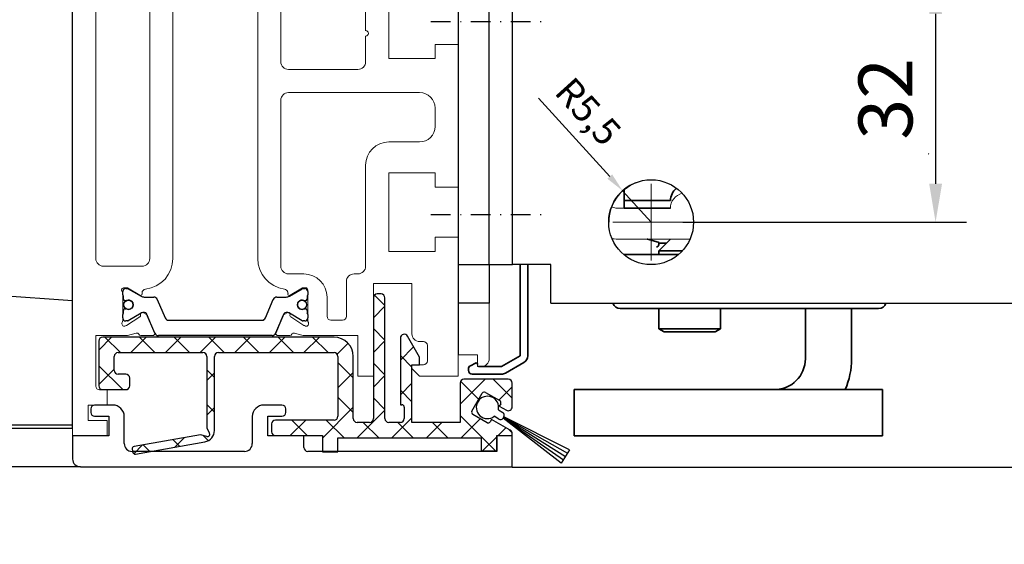
# Model space of a CAD drawing. Units: millimetres. Extents: x 24663 to 26077, y 14856 to 23560.
# Drawn here: x 25275 to 25403, y 20914 to 20982 of the extents above; entities that cross this region are included whole.
import ezdxf

# ---------------------------------------------------------------- set-up
doc = ezdxf.new("R2010")
doc.units = ezdxf.units.MM
doc.linetypes.add('BLOCK IXIO$0$STRICHPUNKT2', pattern=[12.7, 6.35, -3.175, 0, -3.175])
doc.linetypes.add('XREF ANTRIEB TST Flex Green ES Proline mit Wandbefestigung$0$STRICHPUNKT', pattern=[25.4, 12.7, -6.35, 0, -6.35])
for name, color, linetype in [('BLOCK 050121-12-3-32 Bürstendichtung 13mm$0$050121', 251, 'Continuous'), ('BLOCK 325451-XX-1-20 LM-Träger 100$0$BLOCK 325451-XX-1-20 LM-Träger 100$0$Duenn', 7, 'Continuous'), ('BLOCK 325457-XX-1-20 LM Zusatzprofil$0$Duenn', 7, 'Continuous'), ('BLOCK 325459-XX-1-20 Abdeckprofil$0$Duenn', 7, 'Continuous'), ('BLOCK IXIO$0$BLOCK IXIO', 7, 'BLOCK IXIO$0$STRICHPUNKT2'), ('Konstruktion', 31, 'Continuous'), ('Mass', 7, 'Continuous'), ('XREF ANTRIEB TST Flex Green ES Proline mit Wandbefestigung$0$Mittellinie', 7, 'XREF ANTRIEB TST Flex Green ES Proline mit Wandbefestigung$0$STRICHPUNKT'), ('XREF ANTRIEB TST Flex Green ES Proline mit Wandbefestigung$0$XREF ANTRIEB TST Flex Green ES 200', 5, 'Continuous')]:
    doc.layers.add(name, color=color, linetype=linetype)
doc.layers.add('XREF ANTRIEB TST Flex Green ES Proline mit Wandbefestigung$0$Konstruktion', color=7, linetype='Continuous', true_color=0xffbf7f)
doc.styles.add('Bemassungstext (DORMA)', font='isocpeur.ttf')
doc.dimstyles.new('DORMA', dxfattribs={"dimtxt": 3.5, "dimasz": 2.5, "dimexe": 2, "dimexo": 0, "dimgap": 1.5, "dimtad": 1, "dimdec": 8, "dimtxsty": 'Bemassungstext (DORMA)', "dimcen": 0.1, "dimclrt": 256, "dimadec": 8, "dimazin": 2, "dimtfac": 1, "dimtdec": 8, "dimtmove": 0, "dimatfit": 3, "dimfxl": 1, "dimtolj": 1, "dimarcsym": 0})
doc.dimstyles.new('DORMA_M', dxfattribs={"dimtxt": 3.5, "dimasz": 2.5, "dimexe": 2, "dimexo": 0, "dimgap": 1.5, "dimtad": 1, "dimdec": 8, "dimtxsty": 'Bemassungstext (DORMA)', "dimcen": 0.1, "dimclrt": 256, "dimadec": 8, "dimazin": 2, "dimtfac": 1, "dimtdec": 8, "dimtmove": 0, "dimatfit": 3, "dimfxl": 1, "dimtolj": 1, "dimarcsym": 0})

# ---------------------------------------------------------------- blocks, each defined once
blk = doc.blocks.new('BLOCK 325451-XX-1-20 LM-Träger 100$0$BLOCK 325451-XX-1-20 LM-Träger 100$0$325451 Trennung')
at = {"layer": 'BLOCK 325451-XX-1-20 LM-Träger 100$0$BLOCK 325451-XX-1-20 LM-Träger 100$0$Duenn', "color": 8}
for p, q in [((-12, 5.27), (-12, 5.7)), ((-11.6, 6.1), (-11.39, 6.1)), ((-11.6, 6.1), (-11.6, 6.1)), ((-11.28, 6.07), (-9.61, 5.11)), ((9.61, 5.11), (11.28, 6.07)), ((11.39, 6.1), (11.6, 6.1)), ((11.39, 6.1), (11.39, 6.1)), ((12, 5.7), (12, 5.27)), ((-11.9, 4.73), (-11.9, 5.1)), ((-11.59, 4.53), (-11.7, 4.53)), ((-9.21, 5), (-7.98, 5)), ((-7.52, 4.7), (-6.51, 2.3)), ((6.5, 2.3), (7.52, 4.7)), ((6.51, 2.3), (7.52, 4.7)), ((7.52, 4.7), (7.52, 4.7)), ((7.98, 5), (9.21, 5)), ((7.98, 5), (7.98, 5)), ((11.7, 4.53), (11.59, 4.53)), ((11.59, 4.53), (11.59, 4.53)), ((11.9, 5.1), (11.9, 4.73)), ((-12, 2.3), (-12, 2.73)), ((-11.9, 2.9), (-11.9, 3.27)), ((-11.7, 3.48), (-11.59, 3.48)), ((-11.7, 3.48), (-11.7, 3.48)), ((-9.61, 2.89), (-11.28, 1.93)), ((-7.83, 0.3), (-8.9, 2.82)), ((8.9, 2.82), (7.83, 0.3)), ((7.88, 0.42), (8.8, 2.6)), ((11.28, 1.93), (9.61, 2.89)), ((11.59, 3.48), (11.7, 3.48)), ((11.59, 3.48), (11.59, 3.48)), ((11.9, 3.27), (11.9, 2.9)), ((12, 2.73), (12, 2.3)), ((12, 2.61), (12, 2.61)), ((-11.39, 1.9), (-11.6, 1.9)), ((-11.6, 1.9), (-11.6, 1.9)), ((-9.78, 2.44), (-9.77, 2.44)), ((-6.05, 2), (6.05, 2)), ((6.5, 2.3), (6.51, 2.3)), ((11.6, 1.9), (11.39, 1.9)), ((11.39, 1.9), (11.39, 1.9)), ((-7.81, 0.27), (-7.81, 0.27)), ((7.37, 0), (-7.37, 0)), ((-7.37, 0), (-7.37, 0))]:
    blk.add_line(p, q, dxfattribs=at)
for centre in [(-11.25, 4), (11.25, 4)]:
    blk.add_circle(centre, 0.6, dxfattribs=at)
for centre, radius, start, end in [((-11.6, 5.7), 0.4, 89.9878, 180.0047), ((-11.8, 5.27), 0.2, 179.9934, 240.0057), ((-11.39, 5.89), 0.21, 59.9964, 90.0052), ((11.39, 5.89), 0.21, 89.9948, 120.0036), ((11.6, 5.7), 0.4, 359.9946, 90.0038), ((11.8, 5.27), 0.2, 299.9943, 0.0066), ((-11.7, 4.73), 0.2, 179.9975, 269.9951), ((-11.59, 4.73), 0.2, 270.047, 294.9957), ((-11.25, 4), 0.6, 244.9924, 115.0076), ((-9.21, 5.8), 0.8, 239.9911, 269.9957), ((-7.98, 4.5), 0.5, 22.9953, 90.0138), ((7.98, 4.5), 0.5, 89.986, 157.0046), ((7.98, 4.5), 0.5, 89.9935, 156.9966), ((9.21, 5.8), 0.8, 270.004, 300.0089), ((11.25, 4), 0.6, 64.991, 295.009), ((11.59, 4.73), 0.201, 245.0085, 269.952), ((11.59, 4.72), 0.2, 249.2146, 269.9933), ((11.7, 4.73), 0.2, 270.0074, 0.0044), ((-11.8, 2.73), 0.2, 119.9967, 179.989), ((-11.7, 3.27), 0.2, 90.0071, 179.9855), ((-11.59, 3.28), 0.199, 64.967, 90.0684), ((-9.22, 2.21), 0.791, 86.9087, 120.0034), ((-9.17, 2.7), 0.3, 22.9938, 90.3745), ((9.17, 2.7), 0.3, 89.5968, 157.0177), ((9.22, 2.21), 0.79, 59.9872, 93.1155), ((11.59, 3.28), 0.199, 89.9315, 115.0309), ((11.59, 3.28), 0.199, 89.9143, 110.7855), ((11.7, 3.27), 0.2, 0.0127, 89.9937), ((11.8, 2.73), 0.2, 359.9934, 60.0057), ((-11.6, 2.3), 0.4, 180.0035, 269.9949), ((-11.39, 2.11), 0.21, 269.9948, 300.0036), ((-6.05, 2.5), 0.5, 202.9938, 270.0053), ((6.04, 2.5), 0.5, 269.9912, 337.0101), ((6.05, 2.5), 0.5, 269.9956, 337.0052), ((11.39, 2.11), 0.21, 239.9944, 270.0062), ((11.6, 2.3), 0.4, 270.004, 359.9966), ((-7.37, 0.5), 0.5, 203.0078, 269.9913), ((7.37, 0.5), 0.5, 270.0091, 336.9922)]:
    blk.add_arc(centre, radius, start, end, dxfattribs=at)
blk = doc.blocks.new('BLOCK 325451-XX-1-20 LM-Träger 100$0$BLOCK 325451-XX-1-20 LM-Träger 100$0$325451-XX-1-20 LM-Träger 100')
at = {"layer": 'BLOCK 325451-XX-1-20 LM-Träger 100$0$BLOCK 325451-XX-1-20 LM-Träger 100$0$Duenn', "color": 3, "linetype": 'Continuous', "lineweight": 5}
for p, q in [((0, 96), (0, 0)), ((3, 84.5), (3, 23)), ((10, 23), (10, 84.5)), ((13, 23), (13, 85.5)), ((24, 84.5), (24, 23)), ((27, 84.5), (27, 48.5)), ((41, 48.9), (41, 59.1)), ((38, 52.52), (38, 56.85)), ((38, 48.5), (38, 51.83)), ((47, 50.75), (47, 48.9)), ((50, 50.75), (47, 50.75)), ((50, 32.25), (50, 50.75)), ((47, 48.9), (41, 48.9)), ((28, 47.5), (37, 47.5)), ((27, 43.5), (27, 22)), ((45, 44.5), (28, 44.5)), ((47, 40.1), (47, 42.5)), ((41, 38.1), (45, 38.1)), ((38, 22), (38, 35.1)), ((41, 34.1), (47, 34.1)), ((41, 23.9), (41, 34.1)), ((47, 34.1), (47, 32.25)), ((47, 32.25), (50, 32.25)), ((47, 25.75), (47, 23.9)), ((50, 25.75), (47, 25.75)), ((50, 7.75), (50, 25.75)), ((47, 23.9), (41, 23.9)), ((4, 22), (9, 22)), ((28, 21), (30, 21)), ((36.5, 21), (37, 21)), ((6.6, 19.2), (7.1, 19.2)), ((7.1, 19.2), (8.7, 18.23)), ((28.21, 18.23), (29.81, 19.2)), ((29.81, 19.2), (30.2, 19.2)), ((35.5, 15.5), (35.5, 20)), ((39, 19.75), (44, 19.75)), ((39, 7.75), (39, 19.75)), ((44, 19.75), (44, 13.23)), ((6.5, 14.94), (6.5, 18.64)), ((9, 18.4), (9, 18.53)), ((27.9, 18.65), (27.93, 18.5)), ((30.5, 18.9), (30.5, 14.94)), ((33, 18), (33, 15.5)), ((8.72, 15.44), (7, 14.33)), ((8.81, 15.8), (8.82, 15.62)), ((9.56, 15.75), (9.1, 15.99)), ((10.62, 13.42), (9.7, 15.6)), ((27.3, 15.6), (26.38, 13.42)), ((27.9, 15.99), (27.44, 15.75)), ((28.18, 15.62), (28.19, 15.8)), ((30, 14.33), (28.28, 15.44)), ((6.93, 14.29), (6.78, 14.24)), ((30.22, 14.24), (30.07, 14.29)), ((33.5, 15), (35, 15)), ((3, 13), (6.82, 13)), ((3, 6.46), (3, 13)), ((7.1, 13.03), (8.25, 13.32)), ((8.84, 13), (10.34, 13)), ((26.66, 13), (28.16, 13)), ((28.75, 13.32), (29.9, 13.03)), ((30.18, 13), (37, 13)), ((37, 13), (37, 7.75)), ((45, 12.23), (45.5, 12.23)), ((46, 11.73), (46, 9.73)), ((44, 9.22), (44, 8.75)), ((45.5, 9.22), (44, 9.22)), ((37, 7.75), (39, 7.75)), ((44, 8.75), (45, 7.75)), ((45, 7.75), (50, 7.75)), ((4.5, 5.96), (3.5, 5.96)), ((4.5, 4), (4.5, 5.96)), ((2, 4), (4.5, 4)), ((2, 2), (2, 4)), ((4.5, 2), (2, 2)), ((4.5, 0), (4.5, 2)), ((0, 0), (4.5, 0))]:
    blk.add_line(p, q, dxfattribs=at)
at = {"layer": 'BLOCK 325451-XX-1-20 LM-Träger 100$0$BLOCK 325451-XX-1-20 LM-Träger 100$0$Duenn', "color": 9, "linetype": 'Continuous', "lineweight": 5}
for p, q in [((6.5, 18.27), (6.5, 18.7)), ((6.6, 18.1), (6.6, 17.72)), ((7.11, 19.1), (6.9, 19.1)), ((7.22, 19.07), (8.89, 18.11)), ((9.29, 18), (10.52, 18)), ((26.48, 18), (27.71, 18)), ((28.11, 18.11), (29.78, 19.07)), ((30.1, 19.1), (29.89, 19.1)), ((30.4, 17.72), (30.4, 18.1)), ((30.5, 18.7), (30.5, 18.27)), ((6.8, 17.52), (6.91, 17.52)), ((10.98, 17.7), (11.99, 15.3)), ((25.01, 15.3), (26.02, 17.7)), ((30.09, 17.52), (30.2, 17.52)), ((6.5, 15.3), (6.5, 15.73)), ((6.6, 16.27), (6.6, 15.9)), ((6.91, 16.47), (6.8, 16.47)), ((7.22, 14.93), (8.89, 15.89)), ((9.6, 15.82), (10.67, 13.3)), ((26.33, 13.3), (27.4, 15.82)), ((28.11, 15.89), (29.78, 14.93)), ((30.2, 16.47), (30.09, 16.47)), ((30.4, 15.9), (30.4, 16.27)), ((30.5, 15.73), (30.5, 15.3)), ((7.11, 14.9), (6.9, 14.9)), ((12.45, 15), (24.55, 15)), ((30.1, 14.9), (29.89, 14.9)), ((11.13, 13), (25.87, 13))]:
    blk.add_line(p, q, dxfattribs=at)
at = {"layer": 'BLOCK 325451-XX-1-20 LM-Träger 100$0$BLOCK 325451-XX-1-20 LM-Träger 100$0$Duenn', "color": 7, "linetype": 'Continuous', "lineweight": 5}
for centre in [(7.25, 17), (29.75, 17)]:
    blk.add_circle(centre, 0.6, dxfattribs=at)
at = {"layer": 'BLOCK 325451-XX-1-20 LM-Träger 100$0$BLOCK 325451-XX-1-20 LM-Träger 100$0$Duenn', "color": 3, "linetype": 'Continuous', "lineweight": 5}
for centre, radius, start, end in [((38, 52.18), 0.35, 270, 90), ((28, 48.5), 1, 180, 270), ((37, 48.5), 1, 270, 0), ((28, 43.5), 1, 90, 180), ((45, 42.5), 2, 0, 90), ((45, 40.1), 2, 270, 0), ((41, 35.1), 3, 90, 180), ((4, 23), 1, 180, 270), ((9, 23), 1, 270, 0), ((9, 23), 4, 276.3794, 0), ((28, 23), 4, 180, 262.4815), ((28, 22), 1, 180, 270), ((37, 22), 1, 270, 0), ((30, 18), 3, 0, 90), ((36.5, 20), 1, 90, 180), ((6.64, 18.9), 0.3, 96.9952, 242.8064), ((30.2, 18.9), 0.3, 0.004, 90), ((8.8, 18.4), 0.2, 238.6884, 360), ((9.5, 18.53), 0.5, 96.3794, 180), ((27.41, 18.54), 0.5, 13.3033, 82.4815), ((28.11, 18.4), 0.2, 149.3356, 301.3116), ((8.62, 15.61), 0.2, 302.9997, 2.9982), ((9.01, 15.81), 0.2, 63.0003, 182.9982), ((9.42, 15.49), 0.3, 22.9998, 63.0003), ((27.58, 15.49), 0.3, 116.9997, 157.0002), ((27.99, 15.81), 0.2, 357.0018, 116.9997), ((28.38, 15.61), 0.2, 177.0018, 237.0003), ((33.5, 15.5), 0.5, 180, 270), ((35, 15.5), 0.5, 270, 0), ((6.69, 14.53), 0.3, 149.3025, 288.0078), ((6, 14.94), 0.497, 329.3025, 0), ((6.84, 14.58), 0.3, 288.062, 303.0216), ((30.16, 14.58), 0.3, 237.0003, 251.9964), ((30.31, 14.53), 0.3, 251.9964, 30.7017), ((31, 14.94), 0.497, 180.004, 210.7017), ((6.82, 14.15), 1.15, 270, 283.8648), ((8.32, 13.03), 0.3, 30.9045, 103.8648), ((8.85, 13.3), 0.3, 203.3021, 266.5368), ((10.35, 13.3), 0.3, 267.9997, 22.9998), ((26.65, 13.3), 0.3, 157.0002, 272.0003), ((28.15, 13.3), 0.3, 273.4632, 336.6979), ((28.68, 13.03), 0.3, 76.1352, 149.0955), ((30.18, 14.15), 1.15, 256.1352, 270), ((45, 13.23), 1, 180, 270), ((45.5, 11.73), 0.5, 0, 90), ((45.5, 9.73), 0.5, 270, 0), ((3.5, 6.46), 0.5, 180, 270)]:
    blk.add_arc(centre, radius, start, end, dxfattribs=at)
at = {"layer": 'BLOCK 325451-XX-1-20 LM-Träger 100$0$BLOCK 325451-XX-1-20 LM-Träger 100$0$Duenn', "color": 9, "linetype": 'Continuous', "lineweight": 5}
for centre, radius, start, end in [((6.9, 18.7), 0.4, 90, 180), ((6.7, 18.27), 0.2, 180, 240.0006), ((7.11, 18.89), 0.21, 60, 90), ((9.29, 18.8), 0.8, 240, 270), ((10.52, 17.5), 0.5, 23, 90), ((26.48, 17.5), 0.5, 90, 157), ((27.71, 18.8), 0.8, 270, 300), ((29.89, 18.89), 0.21, 90, 120), ((30.1, 18.7), 0.4, 0, 90), ((30.3, 18.27), 0.2, 300.0011, 0), ((6.8, 17.72), 0.2, 180, 270), ((6.91, 17.72), 0.2, 270, 295.0079), ((30.09, 17.72), 0.2, 244.9921, 270), ((30.2, 17.72), 0.2, 270, 0), ((6.7, 15.73), 0.2, 119.9992, 180), ((6.8, 16.27), 0.2, 90, 180), ((6.91, 16.27), 0.2, 64.9921, 90), ((9.28, 15.21), 0.791, 86.905, 120), ((9.33, 15.7), 0.3, 23, 90.3777), ((27.67, 15.7), 0.3, 89.6219, 157), ((27.72, 15.21), 0.791, 60, 93.0948), ((30.09, 16.27), 0.2, 90, 115.0079), ((30.2, 16.27), 0.2, 0, 90), ((30.3, 15.73), 0.2, 0, 60.001), ((6.9, 15.3), 0.4, 180, 270), ((7.11, 15.11), 0.21, 270, 300), ((12.45, 15.5), 0.5, 203, 270), ((24.55, 15.5), 0.5, 270, 337), ((29.89, 15.11), 0.21, 240, 270), ((30.1, 15.3), 0.4, 270, 0), ((11.13, 13.5), 0.5, 203, 270), ((25.87, 13.5), 0.5, 270, 337)]:
    blk.add_arc(centre, radius, start, end, dxfattribs=at)
at = {"layer": 'BLOCK 325451-XX-1-20 LM-Träger 100$0$BLOCK 325451-XX-1-20 LM-Träger 100$0$Duenn', "color": 0}
blk.add_blockref('BLOCK 325451-XX-1-20 LM-Träger 100$0$BLOCK 325451-XX-1-20 LM-Träger 100$0$325451 Trennung', (18.5, 13), dxfattribs=at)
blk = doc.blocks.new('BLOCK 325451-XX-1-20 LM-Träger 100$0$BLOCK 325451-XX-1-20 LM-Träger 100')
at = {"layer": 'BLOCK 325451-XX-1-20 LM-Träger 100$0$BLOCK 325451-XX-1-20 LM-Träger 100$0$Duenn'}
blk.add_blockref('BLOCK 325451-XX-1-20 LM-Träger 100$0$BLOCK 325451-XX-1-20 LM-Träger 100$0$325451-XX-1-20 LM-Träger 100', (0, 0), dxfattribs=at)
blk = doc.blocks.new('BLOCK 325451-XX-1-20 LM-Träger 100')
blk.add_blockref('BLOCK 325451-XX-1-20 LM-Träger 100$0$BLOCK 325451-XX-1-20 LM-Träger 100', (0, 0))
blk = doc.blocks.new('BLOCK 325457-XX-1-20 LM Zusatzprofil$0$325457-XX-1-20 LM Zusatzprofil')
at = {"layer": 'BLOCK 325457-XX-1-20 LM Zusatzprofil$0$Duenn'}
h = blk.add_hatch(dxfattribs=at)
h.set_pattern_fill('ANSI37', color=1)
h.set_pattern_definition([(45, (-3778.167, -4787.8726), (-2.245064, 2.245064), []), (135, (-3778.167, -4787.8726), (-2.245064, -2.245064), [])])
h.paths.add_polyline_path([(-20.6, 10.35, 0.414214), (-23.1, 12.85), (-53.1, 12.85, 0.414214), (-53.6, 12.35), (-53.6, 6.55, 0.414214), (-53.1, 6.05), (-50.1, 6.05, 0.414214), (-49.6, 6.55), (-49.6, 7.55, 0.414214), (-50.1, 8.05), (-51.1, 8.05, -0.414214), (-51.6, 8.55), (-51.6, 10.35, -0.414214), (-51.1, 10.85), (-40.1, 10.85, -0.414214), (-39.6, 10.35), (-39.6, 1.04), (-39.24, 0.42, -0.668179), (-39.58, -0.02), (-40.43, 0.2), (-49.03, -1.31, 0.414214), (-49.28, -1.66), (-49.21, -2.05, 0.414214), (-48.86, -2.3), (-39.84, -0.71, 0.36397), (-38.6, 0.77), (-38.6, 10.35, -0.414214), (-38.1, 10.85), (-23.1, 10.85, -0.414214), (-22.6, 10.35), (-22.6, 2.6, -0.414214), (-23.1, 2.1), (-30.7, 2.1, 0.414214), (-31.2, 1.6), (-31.2, 0.6, 0.414214), (-30.7, 0.1), (-24.6, 0.1), (-24.6, -2), (-22.6, -2), (-22.6, -0.2), (-4, -0.2), (-4, -1.9), (-2, -1.9), (-2, 0.1), (0, 0.1), (0, 0.36, 0.267949), (-0.25, 0.79), (-2.67, 2.18), (-2.84, 1.88, -0.414214), (-3.25, 1.77), (-5.11, 2.85, -0.414214), (-5.22, 3.26), (-3.87, 5.59, -0.414214), (-3.46, 5.7), (-1.6, 4.63, -0.414214), (-1.49, 4.22), (-1.67, 3.92), (-0.75, 3.39, 0.57735), (0, 3.82), (0, 6.9, 0.414214), (-0.5, 7.4), (-6.25, 7.4, 0.414214), (-6.75, 6.9), (-6.75, 1.8), (-13, 1.8), (-13, 9.28), (-12, 9.28), (-12, 10.27), (-13.57, 12.98, 0.767327), (-14.5, 12.73), (-14.5, 4.1), (-14.3, 4.1, -0.414214), (-14, 3.8), (-14, 2.3, -0.414214), (-14.5, 1.8), (-16, 1.8, -0.414214), (-16.5, 2.3), (-16.5, 17.95, 0.414214), (-17, 18.45), (-17.5, 18.45, 0.414214), (-18, 17.95), (-18, 2.3, -0.414214), (-18.5, 1.8), (-20.1, 1.8, -0.414214), (-20.6, 2.3)])
at = {"layer": 'BLOCK 325457-XX-1-20 LM Zusatzprofil$0$Duenn', "color": 8}
for p, q in [((-18, 17.95), (-18, 2.3)), ((-17, 18.45), (-17.5, 18.45)), ((-16.5, 2.3), (-16.5, 17.95)), ((-23.1, 12.85), (-53.1, 12.85)), ((-12, 10.27), (-13.57, 12.98)), ((-53.6, 12.35), (-53.6, 6.55)), ((-14.5, 12.73), (-14.5, 4.1)), ((-51.6, 8.55), (-51.6, 10.35)), ((-51.1, 10.85), (-40.1, 10.85)), ((-39.6, 10.35), (-39.6, 1.04)), ((-38.6, 0.77), (-38.6, 10.35)), ((-38.1, 10.85), (-23.1, 10.85)), ((-22.6, 10.35), (-22.6, 2.6)), ((-20.6, 2.3), (-20.6, 10.35)), ((-12, 9.28), (-12, 10.27)), ((-13, 9.28), (-12, 9.28)), ((-13, 1.8), (-13, 9.28)), ((-50.1, 8.05), (-51.1, 8.05)), ((-49.6, 6.55), (-49.6, 7.55)), ((-6.75, 6.9), (-6.75, 1.8)), ((-0.5, 7.4), (-6.25, 7.4)), ((0, 3.82), (0, 6.9)), ((-53.1, 6.05), (-50.1, 6.05)), ((-5.22, 3.26), (-3.87, 5.59)), ((-3.46, 5.7), (-1.6, 4.63)), ((-14.5, 4.1), (-14.3, 4.1)), ((-1.49, 4.22), (-1.67, 3.92)), ((-1.67, 3.92), (-0.75, 3.39)), ((-14, 3.8), (-14, 2.3)), ((-3.25, 1.77), (-5.11, 2.85)), ((-31.2, 1.6), (-31.2, 0.6)), ((-23.1, 2.1), (-30.7, 2.1)), ((-18.5, 1.8), (-20.1, 1.8)), ((-14.5, 1.8), (-16, 1.8)), ((-6.75, 1.8), (-13, 1.8)), ((-2.67, 2.18), (-2.84, 1.88)), ((-0.25, 0.79), (-2.67, 2.18)), ((-40.43, 0.2), (-49.03, -1.31)), ((-39.58, -0.02), (-40.43, 0.2)), ((-39.6, 1.04), (-39.24, 0.42)), ((-30.7, 0.1), (-24.6, 0.1)), ((-24.6, 0.1), (-24.6, -2)), ((-2, 0.1), (0, 0.1)), ((-2, -1.9), (-2, 0.1)), ((0, 0.1), (0, 0.36)), ((-48.86, -2.3), (-39.84, -0.71)), ((-22.6, -0.2), (-4, -0.2)), ((-22.6, -2), (-22.6, -0.2)), ((-4, -0.2), (-4, -1.9)), ((-49.28, -1.66), (-49.21, -2.05)), ((-24.6, -2), (-22.6, -2)), ((-4, -1.9), (-2, -1.9))]:
    blk.add_line(p, q, dxfattribs=at)
for centre, radius, start, end in [((-17.5, 17.95), 0.5, 90, 180), ((-17, 17.95), 0.5, 0, 90), ((-53.1, 12.35), 0.5, 90, 180), ((-23.1, 10.35), 2.5, 0, 90), ((-14, 12.73), 0.5, 30, 180), ((-51.1, 10.35), 0.5, 90, 180), ((-40.1, 10.35), 0.5, 0, 90), ((-38.1, 10.35), 0.5, 90, 180), ((-23.1, 10.35), 0.5, 0, 90), ((-51.1, 8.55), 0.5, 180, 270), ((-50.1, 7.55), 0.5, 0, 90), ((-53.1, 6.55), 0.5, 180, 270), ((-50.1, 6.55), 0.5, 270, 0), ((-6.25, 6.9), 0.5, 90, 180), ((-0.5, 6.9), 0.5, 0, 90), ((-3.61, 5.44), 0.3, 60, 150), ((-14.3, 3.8), 0.3, 0, 90), ((-1.75, 4.37), 0.3, 330, 60), ((-23.1, 2.6), 0.5, 270, 0), ((-4.96, 3.11), 0.3, 150, 240), ((-0.5, 3.82), 0.5, 240, 0), ((-30.7, 1.6), 0.5, 90, 180), ((-20.1, 2.3), 0.5, 180, 270), ((-18.5, 2.3), 0.5, 270, 0), ((-16, 2.3), 0.5, 180, 270), ((-14.5, 2.3), 0.5, 270, 0), ((-3.1, 2.03), 0.3, 240, 330), ((-40.1, 0.77), 1.5, 280, 0), ((-39.5, 0.27), 0.3, 255, 30), ((-30.7, 0.6), 0.5, 180, 270), ((-0.5, 0.36), 0.5, 0, 60), ((-48.98, -1.61), 0.3, 100, 190), ((-48.91, -2), 0.3, 190, 280)]:
    blk.add_arc(centre, radius, start, end, dxfattribs=at)
blk = doc.blocks.new('BLOCK 325457-XX-1-20 LM Zusatzprofil')
at = {"layer": 'BLOCK 325457-XX-1-20 LM Zusatzprofil$0$Duenn'}
blk.add_blockref('BLOCK 325457-XX-1-20 LM Zusatzprofil$0$325457-XX-1-20 LM Zusatzprofil', (13, -9.275), dxfattribs=at)
blk = doc.blocks.new('BLOCK 050121-12-3-32 Bürstendichtung 13mm$0$050121-12-3-32 Bürstendichtung 13mm')
at = {"layer": 'BLOCK 050121-12-3-32 Bürstendichtung 13mm$0$050121'}
for p, q in [((-1.01, -11.95), (-0.1, -2.45)), ((-0.05, -2.45), (-0.51, -11.95)), ((-0.5, -2.05), (-0.5, -1.36)), ((-0.1, -2.45), (0.1, -2.45)), ((0, -2.45), (0, -11.95)), ((0.05, -2.45), (0.51, -11.95)), ((1.01, -11.95), (0.1, -2.45)), ((0.5, -1.36), (0.5, -2.05)), ((1.01, -11.95), (-1.01, -11.95))]:
    blk.add_line(p, q, dxfattribs=at)
for centre, radius, start, end in [((0, 0), 1.45, 290.1716, 249.8284), ((-0.1, -2.05), 0.4, 180.0062, 269.9949), ((0.1, -2.05), 0.4, 269.9978, 0.0011)]:
    blk.add_arc(centre, radius, start, end, dxfattribs=at)
blk = doc.blocks.new('BLOCK 050121-12-3-32 Bürstendichtung 13mm')
at = {"layer": 'BLOCK 050121-12-3-32 Bürstendichtung 13mm$0$050121', "color": 9}
blk.add_blockref('BLOCK 050121-12-3-32 Bürstendichtung 13mm$0$050121-12-3-32 Bürstendichtung 13mm', (0, 0), dxfattribs=at)
blk = doc.blocks.new('BLOCK 325459-XX-1-20 Abdeckprofil$0$325459-XX-1-20 Abdeckprofil')
at = {"layer": 'BLOCK 325459-XX-1-20 Abdeckprofil$0$Duenn', "color": 3}
for p, q in [((5.2, 4), (2.85, 4)), ((27.15, 4), (24.8, 4)), ((2.35, 3.5), (2.35, 3.05)), ((27.65, 3.05), (27.65, 3.5)), ((2.85, 2.55), (4.7, 2.55)), ((4.7, 2.55), (4.7, 0)), ((6.7, -1), (6.7, 2.5)), ((23.3, 2.5), (23.3, -1)), ((25.3, 2.55), (27.15, 2.55)), ((25.3, 0), (25.3, 2.55)), ((0, 0), (0, -3)), ((4.7, 0), (0, 0)), ((30, 0), (25.3, 0)), ((30, -1.5), (30, 0)), ((55, 0), (55, -2)), ((57, 0), (55, 0)), ((57, -4), (57, 0)), ((22.3, -2), (7.7, -2)), ((55, -2), (30.5, -2)), ((1, -4), (57, -4))]:
    blk.add_line(p, q, dxfattribs=at)
for centre, radius, start, end in [((2.85, 3.5), 0.5, 90, 180), ((5.2, 2.5), 1.5, 0, 90), ((24.8, 2.5), 1.5, 90, 180), ((27.15, 3.5), 0.5, 0, 90), ((2.85, 3.05), 0.5, 180, 270), ((27.15, 3.05), 0.5, 270, 0), ((7.7, -1), 1, 180, 270), ((22.3, -1), 1, 270, 0), ((30.5, -1.5), 0.5, 180, 270), ((1, -3), 1, 180, 270)]:
    blk.add_arc(centre, radius, start, end, dxfattribs=at)
blk = doc.blocks.new('BLOCK 325459-XX-1-20 Abdeckprofil')
at = {"layer": 'BLOCK 325459-XX-1-20 Abdeckprofil$0$Duenn'}
blk.add_blockref('BLOCK 325459-XX-1-20 Abdeckprofil$0$325459-XX-1-20 Abdeckprofil', (0, 0), dxfattribs=at)
blk = doc.blocks.new('XREF Flex Green HP LM Träger')
for name, p in [('BLOCK 325451-XX-1-20 LM-Träger 100', (0, 0)), ('BLOCK 325457-XX-1-20 LM Zusatzprofil', (44, 9.22)), ('BLOCK 325459-XX-1-20 Abdeckprofil', (0, 0))]:
    blk.add_blockref(name, p)
at = {"rotation": 57.82075857271621}
blk.add_blockref('BLOCK 050121-12-3-32 Bürstendichtung 13mm', (53.8, 3.69), dxfattribs=at)
blk = doc.blocks.new('XREF ANTRIEB TST Flex Green ES Proline mit Wandbefestigung$0$SW_CENTERMARKSYMBOL_2')
at = {"color": 0, "linetype": 'Continuous', "lineweight": 0}
for p, q in [((0, 2.5), (0, 4.96)), ((0, 0), (0, 2.5)), ((-2.5, 0), (-4.96, 0)), ((0, 0), (-2.5, 0)), ((0, 0), (0, -2.5)), ((0, 0), (2.5, 0)), ((2.5, 0), (4.96, 0)), ((0, -2.5), (0, -4.96))]:
    blk.add_line(p, q, dxfattribs=at)
blk = doc.blocks.new('XREF ANTRIEB TST Flex Green ES Proline mit Wandbefestigung$0$Wandbefestigung TST SA')
at = {"color": 9, "linetype": 'Continuous', "lineweight": 30}
for p, q in [((0, -68), (0, -5)), ((4, -68), (4, -5)), ((7, -68), (7, -5)), ((0, -68), (4, -68)), ((0, -73), (0, -68)), ((4, -68), (4, -73)), ((4, -68), (7, -68)), ((12, -68), (7, -68)), ((12, -73), (12, -68)), ((4, -73), (0, -73)), ((12, -73), (120.5, -73))]:
    blk.add_line(p, q, dxfattribs=at)
blk.add_circle((25, -62.5), 5.5, dxfattribs=at)
at = {"layer": 'XREF ANTRIEB TST Flex Green ES Proline mit Wandbefestigung$0$Mittellinie', "color": 1, "ltscale": 0.2}
for p, q in [((-3.55, -36.5), (11.01, -36.5)), ((-3.55, -61.5), (11.01, -61.5))]:
    blk.add_line(p, q, dxfattribs=at)
at = {"layer": 'XREF ANTRIEB TST Flex Green ES Proline mit Wandbefestigung$0$Mittellinie', "color": 1}
blk.add_blockref('XREF ANTRIEB TST Flex Green ES Proline mit Wandbefestigung$0$SW_CENTERMARKSYMBOL_2', (25, -62.5), dxfattribs=at)
blk = doc.blocks.new('XREF ANTRIEB TST Flex Green ES Proline mit Wandbefestigung$0$XREF ANTRIEB TST Flex Green ES Proline')
at = {"color": 5, "linetype": 'Continuous', "lineweight": 15}
for p, q in [((-2.5, -18.8), (-2.5, -84)), ((1.5, -70), (1.5, -57.2)), ((25, -65), (18.5, -65)), ((18.5, -69), (27.54, -69)), ((1.5, -84.5), (1.5, -77.3)), ((-2.5, -84), (0, -84)), ((0, -84), (0, -85.5)), ((0, -85.4), (0, -85.23)), ((0, -85.5), (0.5, -85.5))]:
    blk.add_line(p, q, dxfattribs=at)
at = {"color": 5, "linetype": 'Continuous', "lineweight": 35}
for p, q in [((58.47, -57.95), (58.5, -57.91)), ((58.5, -57.98), (58.47, -57.95)), ((19, -62.56), (19, -64)), ((19, -64), (25, -64)), ((19, -64), (19, -65)), ((19, -65), (25, -65)), ((23.43, -69.38), (22.01, -69)), ((25, -69), (23.5, -70.5)), ((23.5, -69.7), (23.5, -69.48)), ((24.5, -69.5), (23.5, -69.5)), ((18.95, -71), (26.05, -71)), ((23.5, -70.5), (23.5, -71)), ((26.57, -70.5), (23.5, -70.5)), ((5.5, -72.3), (5.5, -84.11)), ((6.5, -84.11), (6.5, -72.3)), ((52, -78), (18.5, -78)), ((23.5, -78), (23.5, -80.6)), ((31.5, -80.6), (31.5, -78)), ((42.5, -78), (42.5, -84.5)), ((48.5, -78), (48.5, -84.5)), ((23.5, -80.6), (24.19, -81)), ((31.5, -80.6), (23.5, -80.6)), ((30.81, -81), (24.19, -81)), ((30.81, -81), (31.5, -80.6)), ((5.5, -84.11), (3.1, -85.5)), ((-0.29, -85.06), (-0.93, -85.4)), ((3.1, -85.5), (0.1, -85.5)), ((3.6, -86.37), (6, -84.98)), ((-1.2, -85.84), (-1.2, -86)), ((-0.7, -86.5), (3.1, -86.5)), ((12.5, -94.5), (12.5, -88.5)), ((12.5, -88.5), (16.5, -88.5)), ((16.5, -88.5), (48.5, -88.5)), ((48.5, -88.5), (52.5, -88.5)), ((52.5, -88.5), (52.5, -94.5)), ((16.5, -94.5), (12.5, -94.5)), ((16.5, -94.5), (48.5, -94.5)), ((52.5, -94.5), (48.5, -94.5))]:
    blk.add_line(p, q, dxfattribs=at)
for centre, radius, start, end in [((27, -64), 2, 126.8696, 180), ((21.99, -69.1), 0.1, 75, 90), ((23.2, -69.7), 0.3, 270, 0), ((23.4, -69.48), 0.1, 0, 75), ((18.5, -77), 1, 197.4576, 270), ((52, -77), 1, 270, 342.5424), ((5.5, -84.11), 1, 300, 0), ((-0.7, -85.84), 0.5, 118, 180), ((-0.2, -85.23), 0.2, 0, 118), ((38.5, -84.5), 4, 270, 0), ((38.5, -84.5), 10, 336.4218, 0), ((-0.7, -86), 0.5, 180, 270), ((3.1, -85.5), 1, 270, 300)]:
    blk.add_arc(centre, radius, start, end, dxfattribs=at)
at = {"color": 5, "linetype": 'Continuous', "lineweight": 15}
for centre, radius, start, end in [((27, -65), 2, 103.6162, 180), ((18.5, -61), 4, 253.4862, 270), ((18.5, -60), 9, 263.1842, 270), ((0.1, -85.4), 0.1, 180, 270), ((0.5, -84.5), 1, 270, 0)]:
    blk.add_arc(centre, radius, start, end, dxfattribs=at)
at = {"layer": 'XREF ANTRIEB TST Flex Green ES Proline mit Wandbefestigung$0$Konstruktion'}
blk.add_blockref('XREF ANTRIEB TST Flex Green ES Proline mit Wandbefestigung$0$Wandbefestigung TST SA', (-2.5, -4.3), dxfattribs=at)
blk = doc.blocks.new('XREF ANTRIEB TST Flex Green ES Proline mit Wandbefestigung')
at = {"layer": 'XREF ANTRIEB TST Flex Green ES Proline mit Wandbefestigung$0$XREF ANTRIEB TST Flex Green ES 200'}
blk.add_blockref('XREF ANTRIEB TST Flex Green ES Proline mit Wandbefestigung$0$XREF ANTRIEB TST Flex Green ES Proline', (0, 0), dxfattribs=at)
blk = doc.blocks.new('*D376')
at = {"layer": 'Mass', "color": 0, "lineweight": -2, "transparency": 16777216}
for p, q in [((25318.83, 21028.2), (25216.29, 21028.2)), ((25220.29, 21023.2), (25220.29, 20929.2)), ((25282.81, 20924.2), (25216.29, 20924.2))]:
    blk.add_line(p, q, dxfattribs=at)
at = {"layer": 'Mass', "color": 0, "transparency": 16777216}
for points in [[(25219.45, 21023.2), (25221.12, 21023.2), (25220.29, 21028.2)], [(25219.45, 20929.2), (25221.12, 20929.2), (25220.29, 20924.2)]]:
    blk.add_solid(points, dxfattribs=at)
at = {"layer": 'Mass', "transparency": 16777216, "insert": (25213.79, 20976.2), "char_height": 7, "attachment_point": 5, "rotation": 90, "style": 'Bemassungstext (DORMA)'}
blk.add_mtext('\\A1;104', dxfattribs=at)
blk = doc.blocks.new('*D377')
at = {"layer": 'Mass', "color": 0, "lineweight": -2, "transparency": 16777216}
for p, q in [((25491.48, 20933.15), (25491.48, 20938.15)), ((25476.98, 20928.15), (25495.48, 20928.15)), ((25491.48, 20924.15), (25491.48, 20928.15)), ((25338.83, 20924.15), (25495.48, 20924.15)), ((25491.48, 20919.15), (25491.48, 20914.15))]:
    blk.add_line(p, q, dxfattribs=at)
at = {"layer": 'Mass', "color": 0, "transparency": 16777216}
for points in [[(25490.65, 20933.15), (25492.31, 20933.15), (25491.48, 20928.15)], [(25490.65, 20919.15), (25492.31, 20919.15), (25491.48, 20924.15)]]:
    blk.add_solid(points, dxfattribs=at)
at = {"layer": 'Mass', "transparency": 16777216, "insert": (25485.48, 20926.15), "char_height": 6, "attachment_point": 5, "rotation": 90, "style": 'Bemassungstext (DORMA)'}
blk.add_mtext('\\A1;4', dxfattribs=at)
blk = doc.blocks.new('*D389')
at = {"layer": 'Mass', "color": 0, "lineweight": -2, "transparency": 16777216}
for p, q in [((25359.93, 20987.9), (25397.72, 20987.9)), ((25393.72, 20982.9), (25393.72, 20960.9)), ((25360.93, 20955.9), (25397.72, 20955.9))]:
    blk.add_line(p, q, dxfattribs=at)
at = {"layer": 'Mass', "color": 0, "transparency": 16777216}
for points in [[(25392.89, 20982.9), (25394.56, 20982.9), (25393.72, 20987.9)], [(25392.89, 20960.9), (25394.56, 20960.9), (25393.72, 20955.9)]]:
    blk.add_solid(points, dxfattribs=at)
at = {"layer": 'Mass', "transparency": 16777216, "insert": (25387.22, 20971.9), "char_height": 7, "attachment_point": 5, "rotation": 90, "style": 'Bemassungstext (DORMA)'}
blk.add_mtext('\\A1;32', dxfattribs=at)
blk = doc.blocks.new('*D326')
at = {"layer": 'Mass', "color": 0, "lineweight": -2, "transparency": 16777216}
for p, q in [((25342.24, 20972), (25351.46, 20961.83)), ((25356.83, 20955.9), (25353.14, 20959.98))]:
    blk.add_line(p, q, dxfattribs=at)
blk.add_arc((25356.83, 20955.9), 5.5, 111.3627, 180, dxfattribs=at)
at = {"layer": 'Mass', "color": 0, "transparency": 16777216}
blk.add_solid([(25351.77, 20962.11), (25351.15, 20961.55), (25353.14, 20959.98)], dxfattribs=at)
at = {"layer": 'Mass', "transparency": 16777216, "insert": (25348.68, 20970.26), "char_height": 3.5, "attachment_point": 5, "rotation": 312.1975, "style": 'Bemassungstext (DORMA)'}
blk.add_mtext('\\A1;R5,5', dxfattribs=at)
blk = doc.blocks.new('BLOCK IXIO$0$RM-Ixio_L')
at = {"layer": 'BLOCK IXIO$0$BLOCK IXIO', "color": 8, "linetype": 'Continuous', "lineweight": 25}
for p, q in [((0, 16.55), (0, 56.53)), ((-41.43, 50.86), (-41.42, 50.87)), ((-43.89, 19.66), (-43.91, 19.66)), ((-43.89, 19.66), (-43.85, 19.67)), ((-43.89, 19.66), (-43.89, 19.66)), ((-43.85, 19.67), (-43.85, 19.67)), ((0, 16.55), (-42.75, 19.59)), ((0, 0.48), (0, 16.55)), ((-23.64, 0.01), (-23.65, 0)), ((0, 0), (-22.69, 0))]:
    blk.add_line(p, q, dxfattribs=at)
at = {"layer": 'BLOCK IXIO$0$BLOCK IXIO', "color": 8, "linetype": 'Continuous', "lineweight": 25, "flags": 128}
for points in [[(-28.33, 0.12), (-28.33, 0.13), (-28.33, 0.13)], [(-28.33, 0.11), (-28.3, 0.11), (-28.27, 0.12)]]:
    blk.add_lwpolyline(points, dxfattribs=at)
at = {"layer": 'BLOCK IXIO$0$BLOCK IXIO', "color": 8, "linetype": 'Continuous', "lineweight": 25}
for centre, radius, start, end in [((-39.58, 48.51), 3, 108.38, 127.899), ((-38.47, 48.87), 3, 107.7862, 167.7285), ((-27.96, 54.24), 11.72, 192.3841, 199.228), ((-42.45, 40.62), 9.01, 74.3963, 83.3678), ((-28.32, 0.34), 0.15, 263.3637, 334.0267)]:
    blk.add_arc(centre, radius, start, end, dxfattribs=at)
for points, knots in [([(0, 57.95), (-0.25, 57.93), (-4.68, 57.68), (-11.31, 57.14), (-19.86, 56.07), (-26.43, 54.97), (-32.98, 53.61), (-37.26, 52.35), (-39.41, 51.72)], [0, 0, 0, 0, 0.01874, 0.332734, 0.498903, 0.665301, 0.832374, 1, 1, 1, 1]), ([(0, 56.53), (0, 56.7), (0, 57.03), (0, 57.47), (0, 57.78), (0, 57.93), (0, 57.94), (0, 57.95)], [0, 0, 0, 0, 0.222845, 0.445715, 0.668241, 0.890583, 1, 1, 1, 1]), ([(-39.03, 50.38), (-36.92, 50.99), (-32.69, 52.23), (-26.23, 53.58), (-19.71, 54.67), (-13.17, 55.49), (-6.59, 56.12), (-2.2, 56.39), (0, 56.53)], [0, 0, 0, 0, 0.166385, 0.333419, 0.49974, 0.666323, 0.833097, 1, 1, 1, 1]), ([(-39.41, 51.72), (-39.73, 51.58), (-40.36, 51.3), (-41.08, 50.52), (-41.3, 49.89), (-41.41, 49.57)], [0, 0, 0, 0, 0.34531, 0.67255, 1, 1, 1, 1]), ([(-39.41, 51.72), (-39.63, 51.65), (-40.07, 51.51), (-40.44, 51.39), (-40.54, 51.35), (-40.52, 51.36), (-40.51, 51.36)], [0, 0, 0, 0, 0.266267, 0.532522, 0.896417, 1, 1, 1, 1]), ([(-56, 28.5), (-55.73, 29.72), (-55.24, 32.02), (-54.08, 35.1), (-52.87, 37.64), (-51.72, 39.64), (-50.74, 41.12), (-49.89, 42.31), (-49.13, 43.31), (-48.4, 44.21), (-47.75, 44.97), (-47.13, 45.67), (-46.47, 46.37), (-45.53, 47.32), (-44.33, 48.45), (-42.93, 49.68), (-41.92, 50.48), (-41.43, 50.86)], [0, 0, 0, 0, 0.113915, 0.213688, 0.29916, 0.369631, 0.42422, 0.462168, 0.50523, 0.54465, 0.58083, 0.614432, 0.667154, 0.730698, 0.804879, 0.905164, 1, 1, 1, 1]), ([(-41.42, 50.87), (-41.42, 50.88), (-41.38, 50.92), (-41.46, 50.81), (-41.59, 50.52), (-41.59, 50.01), (-41.47, 49.72), (-41.41, 49.57)], [0, 0, 0, 0, 0.105068, 0.46907, 0.734377, 0.867187, 1, 1, 1, 1]), ([(-40.03, 49.3), (-39.97, 49.46), (-39.86, 49.78), (-39.51, 50.17), (-39.19, 50.31), (-39.03, 50.38)], [0, 0, 0, 0, 0.32717, 0.654328, 1, 1, 1, 1]), ([(-41.41, 49.57), (-41.68, 48.39), (-42.21, 46.01), (-42.98, 41.18), (-43.57, 35.46), (-43.99, 27.87), (-44.03, 22.73), (-44.06, 19.67)], [0, 0, 0, 0, 0.121492, 0.243001, 0.487661, 0.69511, 1, 1, 1, 1]), ([(-42.75, 19.59), (-42.75, 19.94), (-42.75, 22.69), (-42.66, 27.83), (-42.27, 35.03), (-41.61, 41.01), (-40.83, 45.77), (-40.3, 48.12), (-40.03, 49.3)], [0, 0, 0, 0, 0.0348036, 0.2755187, 0.5165593, 0.7575989, 0.8788068, 1, 1, 1, 1]), ([(-55.98, 28.48), (-55.98, 28.48), (-55.98, 28.47), (-55.6, 28.24), (-54.77, 27.81), (-53.54, 27.16), (-51.99, 26.29), (-50.19, 25.18), (-48.28, 23.79), (-46.34, 22.13), (-45.23, 20.7), (-44.67, 19.99)], [0, 0, 0, 0, 0.083837, 0.196911, 0.31108, 0.424644, 0.538275, 0.652673, 0.768174, 0.884258, 1, 1, 1, 1]), ([(-28.33, 0.11), (-28.39, 0.11), (-28.69, 0.13), (-29.35, 0.19), (-30.35, 0.3), (-31.28, 0.45), (-32.04, 0.59), (-32.51, 0.69), (-32.93, 0.8), (-33.31, 0.89), (-33.57, 0.97), (-33.77, 1.02), (-33.9, 1.06), (-34.02, 1.1), (-34.18, 1.15), (-34.31, 1.19), (-34.44, 1.23), (-34.58, 1.28), (-34.68, 1.32), (-34.76, 1.34), (-34.83, 1.37), (-34.9, 1.39), (-34.96, 1.42), (-35.05, 1.45), (-35.14, 1.49), (-35.29, 1.54), (-35.44, 1.61), (-35.57, 1.67), (-35.66, 1.71), (-35.82, 1.79), (-36.07, 1.91), (-36.45, 2.1), (-36.84, 2.27), (-37.17, 2.39), (-37.48, 2.5), (-37.86, 2.66), (-38.27, 2.84), (-38.68, 3.04), (-39.15, 3.28), (-39.68, 3.58), (-40.42, 4.01), (-41.37, 4.61), (-42.56, 5.45), (-44.05, 6.64), (-45.59, 8.09), (-47.03, 9.69), (-48.12, 11.09), (-48.95, 12.27), (-49.66, 13.39), (-50.47, 14.78), (-51.4, 16.64), (-52.4, 19.04), (-53.3, 21.98), (-53.93, 24.84), (-54.06, 26.73), (-54.11, 27.45)], [0, 0, 0, 0, 0.005477, 0.025999, 0.051567, 0.082304, 0.093727, 0.105689, 0.115816, 0.121479, 0.125666, 0.127336, 0.128843, 0.13032, 0.131912, 0.135852, 0.139932, 0.142912, 0.14404, 0.144979, 0.145807, 0.146632, 0.147565, 0.148684, 0.15164, 0.15569, 0.167292, 0.183704, 0.20495, 0.228598, 0.296137, 0.370192, 0.450813, 0.493588, 0.533761, 0.568326, 0.59065, 0.609981, 0.626471, 0.640381, 0.653493, 0.669683, 0.689503, 0.713105, 0.744017, 0.771275, 0.794787, 0.809955, 0.823765, 0.842279, 0.866828, 0.897291, 0.933405, 0.974705, 1, 1, 1, 1]), ([(-44.17, 19.67), (-44.26, 19.68), (-44.43, 19.7), (-44.59, 19.89), (-44.67, 19.99)], [0, 0, 0, 0, 0.498283, 1, 1, 1, 1]), ([(-44.17, 19.67), (-44.16, 19.67), (-44.15, 19.67), (-44.12, 19.67), (-44.1, 19.67), (-44.08, 19.67), (-44.06, 19.67), (-44.06, 19.67)], [0, 0, 0, 0, 0.220528, 0.441045, 0.661546, 0.882061, 1, 1, 1, 1]), ([(-44.17, 19.67), (-44.17, 19.67), (-44.17, 19.67), (-44.16, 19.67), (-44.11, 19.66), (-44.03, 19.66), (-43.95, 19.66), (-43.91, 19.66), (-43.89, 19.66), (-43.89, 19.66), (-43.89, 19.66), (-43.89, 19.66), (-43.89, 19.66), (-43.89, 19.66), (-43.89, 19.66)], [0, 0, 0, 0, 0.002161, 0.024262, 0.116719, 0.494048, 0.872948, 0.967816, 0.991731, 0.997817, 0.999385, 0.999817, 0.999935, 1, 1, 1, 1]), ([(-44.06, 19.67), (-44.03, 19.67), (-43.99, 19.67), (-43.92, 19.67), (-43.88, 19.67), (-43.86, 19.67), (-43.85, 19.67)], [0, 0, 0, 0, 0.494992, 0.746861, 0.873349, 1, 1, 1, 1]), ([(-43.85, 19.67), (-43.73, 19.66), (-43.49, 19.65), (-43.08, 19.62), (-42.83, 19.6), (-42.75, 19.59)], [0, 0, 0, 0, 0.399652, 0.79931, 1, 1, 1, 1]), ([(-42.34, 19.56), (-42.29, 18.44), (-42.2, 16.21), (-41.71, 13.4), (-41.1, 11.17), (-40.48, 9.52), (-39.76, 8), (-38.88, 6.56), (-37.83, 5.23), (-36.6, 4.02), (-35.21, 2.99), (-33.58, 2.08), (-31.67, 1.34), (-29.46, 0.8), (-27.11, 0.51), (-24.5, 0.47), (-21.79, 0.48), (-18.97, 0.48), (-16.26, 0.48), (-9.94, 0.48), (-4.52, 0.48), (0, 0.48)], [0, 0, 0, 0, 0.0621197, 0.1228094, 0.156882, 0.1891925, 0.2199976, 0.249591, 0.2816145, 0.3130506, 0.3444497, 0.3763665, 0.4155515, 0.4571243, 0.501726, 0.5456478, 0.6012844, 0.6511238, 0.7009633, 0.7508027, 1, 1, 1, 1]), ([(-28.21, 0.18), (-28.23, 0.18), (-28.28, 0.18), (-28.32, 0.19), (-28.33, 0.19), (-28.33, 0.19)], [0, 0, 0, 0, 0.285087, 0.642719, 1, 1, 1, 1]), ([(-28.33, 0.12), (-28.33, 0.12), (-28.32, 0.12), (-28.3, 0.12), (-28.26, 0.12), (-28.22, 0.12), (-28.13, 0.11), (-28.06, 0.1), (-28.03, 0.1)], [0, 0, 0, 0, 0.139442, 0.354342, 0.374892, 0.569438, 0.784619, 1, 1, 1, 1]), ([(-25.16, 0), (-25.28, 0), (-26.23, 0), (-27.19, 0.05), (-28.03, 0.1)], [0, 0, 0, 0, 0.1172226, 1, 1, 1, 1]), ([(-25.27, 0.01), (-24.42, 0), (-23.56, 0), (-22.7, 0), (-22.69, 0)], [0, 0, 0, 0, 0.987932, 1, 1, 1, 1]), ([(0, 0), (0, 0.01), (0, 0.01), (0, 0.06), (0, 0.11), (0, 0.16), (0, 0.25), (0, 0.36), (0, 0.45), (0, 0.48)], [0, 0, 0, 0, 0.221612, 0.331216, 0.440733, 0.550142, 0.65948, 0.880351, 1, 1, 1, 1])]:
    blk.add_open_spline(points, degree=3, knots=knots, dxfattribs=at)
blk = doc.blocks.new('BLOCK IXIO')
at = {"layer": 'BLOCK IXIO$0$BLOCK IXIO'}
blk.add_blockref('BLOCK IXIO$0$RM-Ixio_L', (0, 0), dxfattribs=at)

msp = doc.modelspace()

# ---------------------------------------------------------------- block references
msp.add_blockref('XREF Flex Green HP LM Träger', (25281.80985924, 20928.20384005))
at = {"layer": 'Konstruktion'}
for name, p in [('XREF ANTRIEB TST Flex Green ES Proline mit Wandbefestigung', (25334.3326534, 21022.70377634)), ('BLOCK IXIO', (25281.80985924, 20929.1538218))]:
    msp.add_blockref(name, p, dxfattribs=at)

# ---------------------------------------------------------------- dimensions: what is measured, and where the dimension line sits
at = {"layer": 'Mass'}
for base, p1, p2, angle, override, picture, middle in [((25220.28816232, 20924.20383194), (25318.83265796, 21028.20386199), (25282.80985929, 20924.20383194), 90, {"dimdec": 0}, '*D376', (25220.28816232, 20976.20384697)), ((25393.72200947, 20955.90377634), (25359.93267068, 20987.90377634), (25360.93267068, 20955.90377634), 270, {"dimscale": 0, "dimdec": 0}, '*D389', (25393.72200947, 20971.90377634)), ((25491.47978164, 20928.15382175), (25338.83265379, 20924.15382175), (25476.98417659, 20928.15382175), 90, {"dimtxt": 3, "dimasz": 2.5, "dimdec": 0}, '*D377', (25491.47978164, 20926.15382175))]:
    dim = msp.add_linear_dim(base=base, p1=p1, p2=p2, angle=angle, dimstyle='DORMA_M', override=override, dxfattribs=at)
    dim.commit()
    dim.dimension.update_dxf_attribs({"geometry": picture, "text_midpoint": middle, "dimtype": 160})
dim = msp.add_radius_dim(center=(25356.8335452694, 20955.9037863418), mpoint=(25353.1392600242, 20959.9783730114), dimstyle='DORMA', override={"dimarcsym": 1}, dxfattribs=at)
dim.commit()
dim.dimension.update_dxf_attribs({"geometry": '*D326', "text_midpoint": (25348.6779709053, 20970.2585508137)})

doc.saveas('drawing.dxf')
